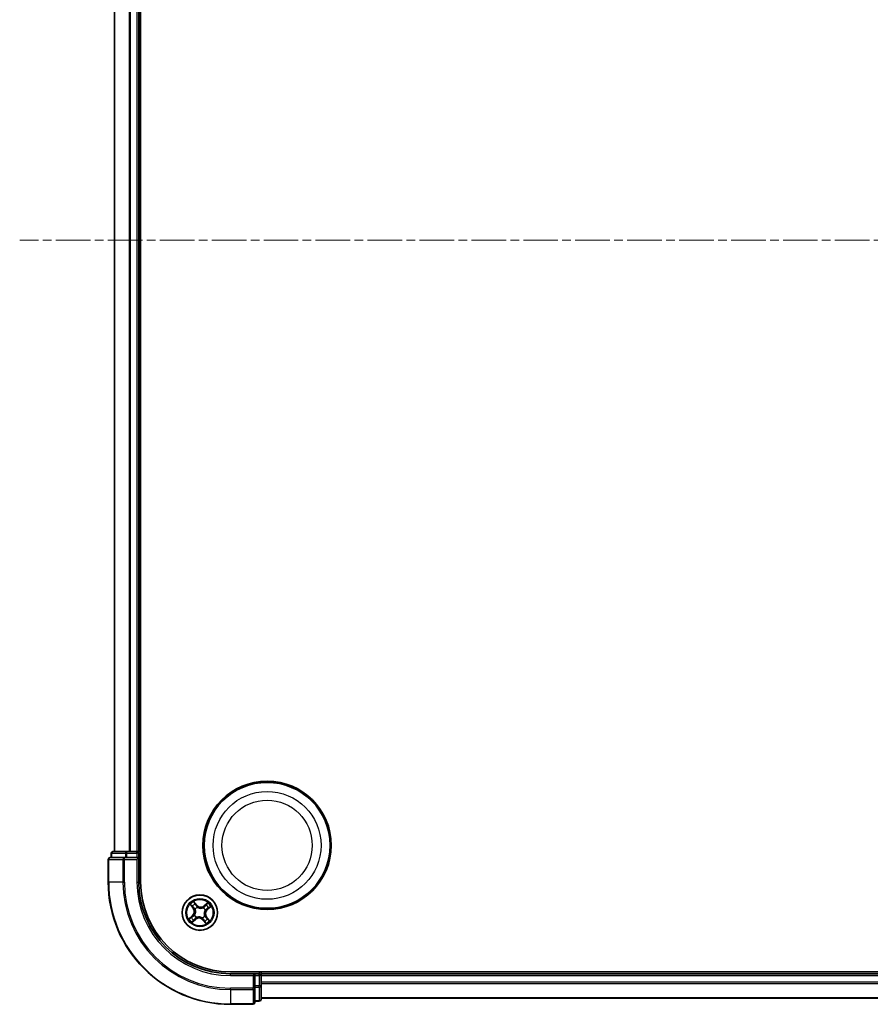
# Model space of a CAD drawing. Units: millimetres. Extents: x 0 to 7284, y 0 to 1405.
# Drawn here: x 1592 to 1732, y 689 to 850 of the extents above; entities that cross this region are included whole.
import ezdxf

# ---------------------------------------------------------------- set-up
doc = ezdxf.new("R2010")
doc.units = ezdxf.units.MM
doc.linetypes.add('CHAIN', pattern=[0.3543, 0.2362, -0.0295, 0.0591, -0.0295])
for name, color, linetype, lineweight in [('Centerline (ISO)', 131, 'Continuous', 18), ('Visible (ISO)', 7, 'Continuous', 35), ('Visible Narrow (ISO)', 7, 'Continuous', 25)]:
    doc.layers.add(name, color=color, linetype=linetype, lineweight=lineweight)

msp = doc.modelspace()

# ---------------------------------------------------------------- linework, layer by layer
at = {"layer": 'Centerline (ISO)', "linetype": 'CHAIN', "ltscale": 23.990969}
msp.add_line((2054.46475, 813.70457), (1592.3653, 813.70457), dxfattribs=at)
at = {"layer": 'Visible (ISO)'}
for p, q in [((1612.16168, 708.70457), (1612.16168, 918.70457)), ((1607.86168, 913.70457), (1607.86168, 713.70457)), ((1611.86168, 713.70457), (1611.86168, 913.70457)), ((1609.90305, 713.70457), (1607.66168, 713.70457)), ((1610.27859, 713.70457), (1609.90305, 713.70457)), ((1610.50219, 713.70457), (1610.27859, 713.70457)), ((1611.56168, 713.70457), (1610.50219, 713.70457)), ((1611.86168, 713.70457), (1611.56168, 713.70457)), ((1612.16168, 713.70457), (1611.86168, 713.70457)), ((1606.86168, 712.40457), (1606.86168, 708.70457)), ((1609.50219, 712.70457), (1607.16168, 712.70457)), ((1607.36168, 713.40457), (1607.36168, 712.70457)), ((1609.90305, 712.70457), (1609.50219, 712.70457)), ((1609.90305, 712.70457), (1611.56168, 712.70457)), ((1611.56168, 712.40457), (1611.86168, 712.70457)), ((1611.86168, 712.70457), (1611.56168, 712.70457)), ((1611.86168, 712.70457), (1611.86168, 713.40457)), ((1611.86168, 708.70457), (1611.86168, 712.70457)), ((2016.86168, 694.00457), (1626.86168, 694.00457)), ((1630.86168, 693.70457), (1626.86168, 693.70457)), ((1630.86168, 693.70457), (1630.56168, 693.40457)), ((1631.56168, 693.70457), (1630.86168, 693.70457)), ((1630.86168, 693.40457), (1630.86168, 693.70457)), ((1630.86168, 693.40457), (1630.86168, 691.74593)), ((1631.86168, 693.70457), (1631.86168, 694.00457)), ((1631.86168, 693.40457), (1631.86168, 693.70457)), ((2011.86168, 693.70457), (1631.86168, 693.70457)), ((1631.86168, 692.34508), (1631.86168, 693.40457)), ((1630.86168, 691.34508), (1630.86168, 691.74593)), ((1630.86168, 689.00457), (1630.86168, 691.34508)), ((1631.86168, 692.12147), (1631.86168, 692.34508)), ((1631.86168, 691.74593), (1631.86168, 692.12147)), ((1631.86168, 689.50457), (1631.86168, 691.74593)), ((1631.86168, 689.70457), (2011.86168, 689.70457)), ((1626.86168, 688.70457), (1630.56168, 688.70457)), ((1630.86168, 689.20457), (1631.56168, 689.20457))]:
    msp.add_line(p, q, dxfattribs=at)
for centre, radius in [((1632.86168, 714.70457), 10.5), ((1632.86168, 714.70457), 10.3), ((1621.86168, 703.70457), 2.9)]:
    msp.add_circle(centre, radius, dxfattribs=at)
for centre, radius, start, end in [((1607.66168, 713.40457), 0.3, 90, 180), ((1611.56168, 713.40457), 0.3, 0, 90), ((1607.16168, 712.40457), 0.3, 90, 180), ((1626.86168, 708.70457), 20, 180, 270), ((1626.86168, 708.70457), 15, 180, 270), ((1626.86168, 708.70457), 14.7, 180, 270), ((1631.56168, 693.40457), 0.3, 0, 90), ((1631.56168, 689.50457), 0.3, 270, 0), ((1630.56168, 689.00457), 0.3, 270, 0)]:
    msp.add_arc(centre, radius, start, end, dxfattribs=at)
at = {"layer": 'Visible Narrow (ISO)'}
for p, q in [((1607.93122, 713.70457), (1607.93122, 913.70457)), ((1610.27173, 913.70457), (1610.27173, 713.70457)), ((1610.50219, 713.70457), (1610.50219, 913.70457)), ((1611.56168, 913.70457), (1611.56168, 713.70457)), ((1609.90305, 713.40457), (1609.90305, 713.70457)), ((1611.56168, 713.40457), (1611.56168, 713.70457)), ((1606.93122, 712.40457), (1606.86168, 712.40457)), ((1606.93122, 708.70457), (1606.93122, 712.40457)), ((1606.93122, 712.40457), (1609.27173, 712.40457)), ((1607.43122, 713.40457), (1607.36168, 713.40457)), ((1607.43122, 713.40457), (1609.67258, 713.40457)), ((1607.43122, 712.70457), (1607.43122, 713.40457)), ((1609.27173, 712.40457), (1609.27173, 708.70457)), ((1609.50219, 712.40457), (1609.27173, 712.40457)), ((1609.50219, 712.40457), (1609.50219, 712.70457)), ((1609.50219, 708.70457), (1609.50219, 712.40457)), ((1609.50219, 712.40457), (1611.56168, 712.40457)), ((1609.90305, 713.40457), (1609.67258, 713.40457)), ((1609.67258, 713.40457), (1609.67258, 712.70457)), ((1609.90305, 713.40457), (1611.56168, 713.40457)), ((1609.90305, 712.70457), (1609.90305, 713.40457)), ((1611.86168, 713.40457), (1611.56168, 713.40457)), ((1611.56168, 713.40457), (1611.56168, 712.70457)), ((1611.56168, 712.40457), (1611.56168, 708.70457)), ((1611.86168, 713.40457), (1612.16168, 713.40457)), ((1606.93122, 708.70457), (1606.86168, 708.70457)), ((1609.27173, 708.70457), (1606.93122, 708.70457)), ((1609.27173, 708.70457), (1609.50219, 708.70457)), ((1611.56168, 708.70457), (1611.86168, 708.70457)), ((1621.37769, 704.91888), (1620.86892, 705.50964)), ((1620.26841, 705.01046), (1620.75626, 704.4023)), ((1620.79511, 704.43347), (1620.48842, 704.81579)), ((1620.79511, 704.43347), (1620.75626, 704.4023)), ((1620.79511, 704.43347), (1620.85177, 704.47892)), ((1621.02011, 705.25776), (1621.33995, 704.88637)), ((1621.09054, 704.25508), (1621.07319, 704.26746)), ((1621.33995, 704.88637), (1621.28491, 704.83897)), ((1621.33995, 704.88637), (1621.37769, 704.91888)), ((1621.45235, 704.58264), (1621.46135, 704.56332)), ((1622.41219, 704.47571), (1622.42458, 704.49306)), ((1623.16757, 705.29784), (1622.55942, 704.80999)), ((1622.59058, 704.77114), (1622.55942, 704.80999)), ((1622.59058, 704.77114), (1622.97291, 705.07783)), ((1622.59058, 704.77114), (1622.63604, 704.71447)), ((1622.73976, 704.1139), (1622.72044, 704.10489)), ((1623.04349, 704.2263), (1622.99609, 704.28134)), ((1623.41488, 704.54614), (1623.04349, 704.2263)), ((1623.04349, 704.2263), (1623.07599, 704.18856)), ((1623.07599, 704.18856), (1623.66675, 704.69733)), ((1620.64737, 703.22058), (1620.05661, 702.7118)), ((1620.30849, 702.86299), (1620.67987, 703.18283)), ((1620.55579, 702.1113), (1621.16395, 702.59914)), ((1620.67987, 703.18283), (1620.64737, 703.22058)), ((1620.67987, 703.18283), (1620.72728, 703.12779)), ((1621.13278, 702.63799), (1620.75046, 702.33131)), ((1620.98361, 703.29523), (1621.00293, 703.30424)), ((1621.13278, 702.63799), (1621.08733, 702.69466)), ((1621.13278, 702.63799), (1621.16395, 702.59914)), ((1621.31117, 702.93342), (1621.29879, 702.91607)), ((1622.27102, 702.82649), (1622.26201, 702.84581)), ((1622.38342, 702.52276), (1622.34567, 702.49025)), ((1622.34567, 702.49025), (1622.85444, 701.89949)), ((1622.38342, 702.52276), (1622.43846, 702.57016)), ((1622.70326, 702.15137), (1622.38342, 702.52276)), ((1622.63283, 703.15406), (1622.65018, 703.14167)), ((1622.92825, 702.97566), (1622.87159, 702.93021)), ((1622.92825, 702.97566), (1622.96711, 703.00683)), ((1622.92825, 702.97566), (1623.23494, 702.59334)), ((1623.45495, 702.39868), (1622.96711, 703.00683)), ((1626.86168, 693.40457), (1626.86168, 693.70457)), ((1626.86168, 693.40457), (1630.56168, 693.40457)), ((1630.56168, 693.40457), (1630.56168, 691.34508)), ((1630.86168, 693.40457), (1631.56168, 693.40457)), ((1631.56168, 694.00457), (1631.56168, 693.70457)), ((1631.56168, 693.40457), (1631.56168, 693.70457)), ((1631.56168, 693.40457), (1631.56168, 691.74593)), ((1631.86168, 693.40457), (1631.56168, 693.40457)), ((1631.86168, 693.40457), (2011.86168, 693.40457)), ((1630.56168, 691.34508), (1626.86168, 691.34508)), ((1626.86168, 691.11461), (1626.86168, 691.34508)), ((1626.86168, 691.11461), (1630.56168, 691.11461)), ((1626.86168, 691.11461), (1626.86168, 688.7741)), ((1630.86168, 691.34508), (1630.56168, 691.34508)), ((1630.56168, 691.11461), (1630.56168, 691.34508)), ((1630.56168, 691.11461), (1630.56168, 688.7741)), ((1631.56168, 691.74593), (1630.86168, 691.74593)), ((1630.86168, 691.51547), (1631.56168, 691.51547)), ((1631.86168, 691.74593), (1631.56168, 691.74593)), ((1631.56168, 691.51547), (1631.56168, 691.74593)), ((1631.56168, 691.51547), (1631.56168, 689.2741)), ((2011.86168, 692.34508), (1631.86168, 692.34508)), ((1631.86168, 692.11461), (2011.86168, 692.11461)), ((2011.86168, 689.7741), (1631.86168, 689.7741)), ((1630.56168, 688.7741), (1626.86168, 688.7741)), ((1626.86168, 688.7741), (1626.86168, 688.70457)), ((1630.56168, 688.70457), (1630.56168, 688.7741)), ((1631.56168, 689.2741), (1630.86168, 689.2741)), ((1631.56168, 689.20457), (1631.56168, 689.2741))]:
    msp.add_line(p, q, dxfattribs=at)
for centre, radius in [((1632.86168, 714.70457), 8.82069), ((1632.86168, 714.70457), 7.38395), ((1621.86168, 703.70457), 2.86769), ((1621.86168, 703.70457), 2.30915), ((1621.86168, 703.70457), 2.14146)]:
    msp.add_circle(centre, radius, dxfattribs=at)
for centre, radius, start, end in [((1626.86168, 708.70457), 19.93047, 180, 270), ((1626.86168, 708.70457), 17.58995, 180, 270), ((1626.86168, 708.70457), 17.35949, 180, 270), ((1626.86168, 708.70457), 15.3, 180, 270), ((1621.86168, 703.70457), 2.06006, 118.8101294, 140.660966), ((1621.86168, 703.70457), 1.61218, 119.4280268, 140.0430685), ((1620.08996, 703.86782), 0.85418, 310.7355477, 38.7355477), ((1620.08996, 703.86782), 0.90399, 310.7355477, 38.7355477), ((1621.86168, 703.70457), 0.9688, 114.9935917, 144.4775036), ((1621.86168, 703.70457), 0.94748, 114.9935917, 144.4775036), ((1622.02493, 705.47629), 0.90399, 220.7355477, 308.7355477), ((1622.02493, 705.47629), 0.85418, 220.7355477, 308.7355477), ((1621.86168, 703.70457), 0.94748, 24.9935917, 54.4775036), ((1621.86168, 703.70457), 0.9688, 24.9935917, 54.4775036), ((1623.63341, 703.54132), 0.90399, 130.7355477, 218.7355477), ((1623.63341, 703.54132), 0.85418, 130.7355477, 218.7355477), ((1621.86168, 703.70457), 1.61218, 29.4280268, 50.0430685), ((1621.86168, 703.70457), 2.06006, 28.8101294, 50.660966), ((1621.86168, 703.70457), 2.06006, 208.8101294, 230.660966), ((1621.86168, 703.70457), 1.61218, 209.4280268, 230.0430685), ((1621.86168, 703.70457), 0.9688, 204.9935917, 234.4775036), ((1621.86168, 703.70457), 0.94748, 204.9935917, 234.4775036), ((1621.69843, 701.93284), 0.90399, 40.7355477, 128.7355477), ((1621.69843, 701.93284), 0.85418, 40.7355477, 128.7355477), ((1621.86168, 703.70457), 0.94748, 294.9935917, 324.4775036), ((1621.86168, 703.70457), 0.9688, 294.9935917, 324.4775036), ((1621.86168, 703.70457), 1.61218, 299.4280268, 320.0430685), ((1621.86168, 703.70457), 2.06006, 298.8101294, 320.660966)]:
    msp.add_arc(centre, radius, start, end, dxfattribs=at)
for centre, major_axis, ratio, start_param, end_param in [((1607.66168, 713.40457), (0, 0.3), 0.76822128, 0, 1.570796327), ((1609.90305, 713.40457), (0, 0.3), 0.76822128, 0, 1.570796327), ((1607.16168, 712.40457), (0, 0.3), 0.76822128, 0, 1.570796327), ((1609.50219, 712.40457), (0, 0.3), 0.76822128, 0, 1.570796327), ((1620.52728, 704.84696), (-0.03714, -0.03347), 0.548506655, 4.783578405, 6.178760573), ((1620.66024, 704.71116), (-0.03288, -0.03767), 0.895740182, 4.730442692, 6.085865813), ((1620.89063, 704.51009), (-0.03288, -0.03767), 0.895720538, 4.734837657, 6.085883608), ((1620.98236, 705.22526), (0.0397, 0.0304), 0.548506655, 0.104424734, 1.499606902), ((1621.10964, 704.24144), (-0.0436, -0.02447), 0.876846415, 5.103283132, 6.100893958), ((1621.10964, 704.24144), (-0.04623, -0.01904), 0.410701226, 4.964497834, 6.187449516), ((1621.09158, 705.06972), (0.04304, 0.02544), 0.895740182, 0.197319494, 1.552742616), ((1621.24716, 704.80646), (0.04304, 0.02544), 0.895720538, 0.197301699, 1.54834765), ((1621.47127, 704.54205), (0.03203, 0.0384), 0.876846413, 0.18229136, 1.179902186), ((1621.47127, 704.54205), (0.02717, 0.04198), 0.410701227, 0.095735791, 1.318687473), ((1622.39855, 704.45661), (-0.02447, 0.0436), 0.876846415, 5.103283132, 6.100893958), ((1622.39855, 704.45661), (-0.01904, 0.04623), 0.410701226, 4.964497834, 6.187449516), ((1622.66721, 704.67562), (-0.03767, 0.03288), 0.895720538, 4.734837657, 6.085883608), ((1622.69916, 704.09498), (0.04198, -0.02717), 0.410701227, 0.095735791, 1.318687473), ((1622.69916, 704.09498), (0.0384, -0.03203), 0.876846413, 0.18229136, 1.179902186), ((1622.86828, 704.90601), (-0.03767, 0.03288), 0.895740182, 4.730442692, 6.085865813), ((1623.00407, 705.03897), (-0.03347, 0.03714), 0.548506655, 4.783578405, 6.178760573), ((1622.96358, 704.31909), (0.02544, -0.04304), 0.895720538, 0.197301699, 1.54834765), ((1623.22683, 704.47467), (0.02544, -0.04304), 0.895740182, 0.197319494, 1.552742616), ((1623.38237, 704.58389), (0.0304, -0.0397), 0.548506655, 0.104424734, 1.499606902), ((1620.34099, 702.82525), (-0.0304, 0.0397), 0.548506655, 0.104424734, 1.499606902), ((1620.49653, 702.93446), (-0.02544, 0.04304), 0.895740182, 0.197319494, 1.552742616), ((1620.71929, 702.37016), (0.03347, -0.03714), 0.548506655, 4.783578405, 6.178760573), ((1620.75978, 703.09005), (-0.02544, 0.04304), 0.895720538, 0.197301699, 1.54834765), ((1620.85509, 702.50312), (0.03767, -0.03288), 0.895740182, 4.730442692, 6.085865813), ((1621.0242, 703.31416), (-0.0384, 0.03203), 0.876846413, 0.18229136, 1.179902186), ((1621.0242, 703.31416), (-0.04198, 0.02717), 0.410701227, 0.095735791, 1.318687473), ((1621.05616, 702.73351), (0.03767, -0.03288), 0.895720538, 4.734837657, 6.085883608), ((1621.32481, 702.95253), (0.02447, -0.0436), 0.876846415, 5.103283132, 6.100893958), ((1621.32481, 702.95253), (0.01904, -0.04623), 0.410701226, 4.964497834, 6.187449516), ((1622.25209, 702.86709), (-0.02717, -0.04198), 0.410701227, 0.095735791, 1.318687473), ((1622.25209, 702.86709), (-0.03203, -0.0384), 0.876846413, 0.18229136, 1.179902186), ((1622.4762, 702.60267), (-0.04304, -0.02544), 0.895720538, 0.197301699, 1.54834765), ((1622.63179, 702.33941), (-0.04304, -0.02544), 0.895740182, 0.197319494, 1.552742616), ((1622.61372, 703.1677), (0.04623, 0.01904), 0.410701226, 4.964497834, 6.187449516), ((1622.61372, 703.1677), (0.0436, 0.02447), 0.876846415, 5.103283132, 6.100893958), ((1622.83274, 702.89904), (0.03288, 0.03767), 0.895720538, 4.734837657, 6.085883608), ((1623.06313, 702.69797), (0.03288, 0.03767), 0.895740182, 4.730442692, 6.085865813), ((1623.19609, 702.56217), (0.03714, 0.03347), 0.548506655, 4.783578405, 6.178760573), ((1622.741, 702.18388), (-0.0397, -0.0304), 0.548506655, 0.104424734, 1.499606902), ((1630.56168, 691.34508), (0.3, 0), 0.76822128, 4.71238898, 6.283185307), ((1631.56168, 691.74593), (0.3, 0), 0.76822128, 4.71238898, 6.283185307), ((1631.56168, 689.50457), (0.3, 0), 0.76822128, 4.71238898, 6.283185307), ((1630.56168, 689.00457), (0.3, 0), 0.76822128, 4.71238898, 6.283185307)]:
    msp.add_ellipse(centre, major_axis=major_axis, ratio=ratio, start_param=start_param, end_param=end_param, dxfattribs=at)
for points, knots in [([(1621.02011, 705.25776), (1621.00535, 705.27592), (1620.99126, 705.29593), (1620.95593, 705.35035), (1620.93556, 705.38597), (1620.8997, 705.4514), (1620.88423, 705.48066), (1620.86892, 705.50964)], [-0.03205597372, -0.03205597372, -0.03205597372, -0.03205597372, -0.02365018994, -0.02365018994, -0.0102009359, -0.0102009359, 0.00033832945, 0.00033832945, 0.00033832945, 0.00033832945]), ([(1620.86892, 705.50964), (1620.87719, 705.47862), (1620.88552, 705.44728), (1620.90608, 705.37782), (1620.91855, 705.34042), (1620.94418, 705.2855), (1620.95533, 705.26589), (1620.96855, 705.24914)], [-0.00033832945, -0.00033832945, -0.00033832945, -0.00033832945, 0.0102009359, 0.0102009359, 0.02365018994, 0.02365018994, 0.03205597372, 0.03205597372, 0.03205597372, 0.03205597372]), ([(1620.50632, 704.8649), (1620.4964, 704.87624), (1620.48489, 704.88681), (1620.45217, 704.91286), (1620.42952, 704.92735), (1620.38447, 704.95321), (1620.36231, 704.96475), (1620.31618, 704.98773), (1620.2922, 704.99913), (1620.26841, 705.01046)], [0, 0, 0, 0, 0.00593403848, 0.00593403848, 0.01542850005, 0.01542850005, 0.02374498793, 0.02374498793, 0.03239430317, 0.03239430317, 0.03239430317, 0.03239430317]), ([(1620.26841, 705.01046), (1620.28949, 704.99376), (1620.31075, 704.97692), (1620.3519, 704.94364), (1620.37181, 704.92721), (1620.41295, 704.89178), (1620.43407, 704.8727), (1620.46605, 704.84079), (1620.47772, 704.82837), (1620.48842, 704.81579)], [-0.03239430317, -0.03239430317, -0.03239430317, -0.03239430317, -0.02374498793, -0.02374498793, -0.01542850005, -0.01542850005, -0.00593403848, -0.00593403848, 0, 0, 0, 0]), ([(1620.48842, 704.81579), (1620.51546, 704.78579), (1620.54066, 704.75883), (1620.58553, 704.71299), (1620.6052, 704.69411), (1620.62138, 704.67999)], [0, 0, 0, 0, 0.01449142296, 0.01449142296, 0.02898284593, 0.02898284593, 0.02898284593, 0.02898284593]), ([(1620.62591, 704.73992), (1620.61123, 704.7528), (1620.59349, 704.77013), (1620.55314, 704.81233), (1620.53054, 704.8372), (1620.50632, 704.8649)], [-0.02898284593, -0.02898284593, -0.02898284593, -0.02898284593, -0.01449142296, -0.01449142296, 0, 0, 0, 0]), ([(1620.62138, 704.67999), (1620.65978, 704.64648), (1620.69818, 704.61297), (1620.77498, 704.54595), (1620.81337, 704.51244), (1620.85177, 704.47892)], [0, 0, 0, 0, 0.03438992711, 0.03438992711, 0.06877985423, 0.06877985423, 0.06877985423, 0.06877985423]), ([(1620.85616, 704.53869), (1620.81779, 704.57224), (1620.77941, 704.60578), (1620.70266, 704.67286), (1620.66428, 704.70639), (1620.62591, 704.73992)], [-0.06877985423, -0.06877985423, -0.06877985423, -0.06877985423, -0.03438992711, -0.03438992711, 0, 0, 0, 0]), ([(1620.85177, 704.47892), (1620.90445, 704.43377), (1620.95251, 704.38311), (1621.01964, 704.29436), (1621.04211, 704.26065), (1621.06287, 704.2243)], [0, 0, 0, 0, 0.04912062725, 0.04912062725, 0.07646536039, 0.07646536039, 0.07646536039, 0.07646536039]), ([(1621.07319, 704.26746), (1621.05227, 704.3064), (1621.02941, 704.3424), (1620.96067, 704.43698), (1620.91096, 704.49077), (1620.85616, 704.53869)], [-0.07646536035, -0.07646536035, -0.07646536035, -0.07646536035, -0.04912062725, -0.04912062725, 0, 0, 0, 0]), ([(1620.96855, 705.24914), (1620.99121, 705.22045), (1621.01142, 705.19385), (1621.04562, 705.14639), (1621.05953, 705.12562), (1621.06957, 705.10873)], [-0.02898284593, -0.02898284593, -0.02898284593, -0.02898284593, -0.01458506341, -0.01458506341, 0, 0, 0, 0]), ([(1621.06287, 704.2243), (1621.06893, 704.20968), (1621.07466, 704.19484), (1621.10744, 704.10344), (1621.12623, 704.02159), (1621.13807, 703.88191), (1621.13803, 703.82663), (1621.13297, 703.77171), (1621.12791, 703.71679), (1621.11785, 703.66244), (1621.08068, 703.52728), (1621.04726, 703.45023), (1620.99833, 703.36636), (1620.98998, 703.35282), (1620.98135, 703.33955)], [0.0738185488, 0.0738185488, 0.0738185488, 0.0738185488, 0.0792796113, 0.0792796113, 0.1070104848, 0.1070104848, 0.1243422808, 0.1243422808, 0.1243422808, 0.1416740768, 0.1416740768, 0.1694049504, 0.1694049504, 0.1748660128, 0.1748660128, 0.1748660128, 0.1748660128]), ([(1621.00293, 703.30424), (1621.01184, 703.31837), (1621.02047, 703.3328), (1621.07095, 703.42226), (1621.10514, 703.50488), (1621.1433, 703.65086), (1621.15371, 703.70979), (1621.15919, 703.76929), (1621.16467, 703.8288), (1621.16521, 703.88864), (1621.15436, 704.03913), (1621.13585, 704.12661), (1621.10256, 704.22379), (1621.09672, 704.23955), (1621.09054, 704.25508)], [-0.1748660129, -0.1748660129, -0.1748660129, -0.1748660129, -0.1694049504, -0.1694049504, -0.1416740768, -0.1416740768, -0.1243422808, -0.1243422808, -0.1243422808, -0.1070104848, -0.1070104848, -0.0792796113, -0.0792796113, -0.0738185488, -0.0738185488, -0.0738185488, -0.0738185488]), ([(1621.12932, 705.10222), (1621.11832, 705.12083), (1621.10324, 705.1438), (1621.06628, 705.19638), (1621.0445, 705.2259), (1621.02011, 705.25776)], [0, 0, 0, 0, 0.01458506341, 0.01458506341, 0.02898284593, 0.02898284593, 0.02898284593, 0.02898284593]), ([(1621.06957, 705.10873), (1621.09553, 705.06487), (1621.12149, 705.02101), (1621.17341, 704.93329), (1621.19938, 704.88944), (1621.22535, 704.84558)], [-0.06877985423, -0.06877985423, -0.06877985423, -0.06877985423, -0.03438992711, -0.03438992711, 0, 0, 0, 0]), ([(1621.28491, 704.83897), (1621.25897, 704.88285), (1621.23304, 704.92672), (1621.18118, 705.01447), (1621.15525, 705.05835), (1621.12932, 705.10222)], [0, 0, 0, 0, 0.03438992711, 0.03438992711, 0.06877985423, 0.06877985423, 0.06877985423, 0.06877985423]), ([(1621.22535, 704.84558), (1621.26244, 704.78294), (1621.30625, 704.72424), (1621.38667, 704.63938), (1621.41788, 704.61033), (1621.45235, 704.58264)], [-0.09824125451, -0.09824125451, -0.09824125451, -0.09824125451, -0.04912062725, -0.04912062725, -0.02177589412, -0.02177589412, -0.02177589412, -0.02177589412]), ([(1621.49667, 704.5849), (1621.46473, 704.61195), (1621.43568, 704.64021), (1621.3607, 704.72242), (1621.31968, 704.77893), (1621.28491, 704.83897)], [0.02177589412, 0.02177589412, 0.02177589412, 0.02177589412, 0.04912062725, 0.04912062725, 0.09824125451, 0.09824125451, 0.09824125451, 0.09824125451]), ([(1621.46135, 704.56332), (1621.47548, 704.5544), (1621.48991, 704.54578), (1621.57937, 704.4953), (1621.662, 704.46111), (1621.80798, 704.42295), (1621.8669, 704.41254), (1621.92641, 704.40706), (1621.98592, 704.40157), (1622.04576, 704.40104), (1622.19625, 704.41189), (1622.28373, 704.4304), (1622.38091, 704.46368), (1622.39667, 704.46952), (1622.41219, 704.47571)], [-0.1748660129, -0.1748660129, -0.1748660129, -0.1748660129, -0.1694049504, -0.1694049504, -0.1416740768, -0.1416740768, -0.1243422808, -0.1243422808, -0.1243422808, -0.1070104848, -0.1070104848, -0.0792796113, -0.0792796113, -0.0738185488, -0.0738185488, -0.0738185488, -0.0738185488]), ([(1622.38142, 704.50338), (1622.36679, 704.49732), (1622.35195, 704.49159), (1622.26055, 704.4588), (1622.1787, 704.44002), (1622.03902, 704.42817), (1621.98374, 704.42822), (1621.92883, 704.43328), (1621.87391, 704.43834), (1621.81955, 704.4484), (1621.68439, 704.48556), (1621.60735, 704.51899), (1621.52348, 704.56792), (1621.50994, 704.57627), (1621.49667, 704.5849)], [0.0738185488, 0.0738185488, 0.0738185488, 0.0738185488, 0.0792796113, 0.0792796113, 0.1070104848, 0.1070104848, 0.1243422808, 0.1243422808, 0.1243422808, 0.1416740768, 0.1416740768, 0.1694049504, 0.1694049504, 0.1748660128, 0.1748660128, 0.1748660128, 0.1748660128]), ([(1622.63604, 704.71447), (1622.59088, 704.6618), (1622.54023, 704.61373), (1622.45148, 704.54661), (1622.41776, 704.52414), (1622.38142, 704.50338)], [0, 0, 0, 0, 0.04912062725, 0.04912062725, 0.07646536039, 0.07646536039, 0.07646536039, 0.07646536039]), ([(1622.42458, 704.49306), (1622.46352, 704.51398), (1622.49951, 704.53684), (1622.59409, 704.60558), (1622.64788, 704.65528), (1622.6958, 704.71009)], [-0.07646536035, -0.07646536035, -0.07646536035, -0.07646536035, -0.04912062725, -0.04912062725, 0, 0, 0, 0]), ([(1622.72044, 704.10489), (1622.71152, 704.09076), (1622.7029, 704.07634), (1622.65242, 703.98687), (1622.61823, 703.90425), (1622.58007, 703.75827), (1622.56966, 703.69935), (1622.56417, 703.63984), (1622.55869, 703.58033), (1622.55816, 703.52049), (1622.569, 703.37), (1622.58752, 703.28252), (1622.6208, 703.18534), (1622.62664, 703.16958), (1622.63283, 703.15406)], [-0.1748660129, -0.1748660129, -0.1748660129, -0.1748660129, -0.1694049504, -0.1694049504, -0.1416740768, -0.1416740768, -0.1243422808, -0.1243422808, -0.1243422808, -0.1070104848, -0.1070104848, -0.0792796113, -0.0792796113, -0.0738185488, -0.0738185488, -0.0738185488, -0.0738185488]), ([(1622.66049, 703.18483), (1622.65444, 703.19946), (1622.6487, 703.2143), (1622.61592, 703.30569), (1622.59713, 703.38755), (1622.58529, 703.52723), (1622.58534, 703.5825), (1622.5904, 703.63742), (1622.59546, 703.69234), (1622.60551, 703.7467), (1622.64268, 703.88186), (1622.67611, 703.9589), (1622.72504, 704.04277), (1622.73339, 704.05631), (1622.74201, 704.06958)], [0.0738185488, 0.0738185488, 0.0738185488, 0.0738185488, 0.0792796113, 0.0792796113, 0.1070104848, 0.1070104848, 0.1243422808, 0.1243422808, 0.1243422808, 0.1416740768, 0.1416740768, 0.1694049504, 0.1694049504, 0.1748660128, 0.1748660128, 0.1748660128, 0.1748660128]), ([(1622.83711, 704.94486), (1622.8036, 704.90647), (1622.77009, 704.86807), (1622.70307, 704.79127), (1622.66955, 704.75287), (1622.63604, 704.71447)], [0, 0, 0, 0, 0.03438992711, 0.03438992711, 0.06877985423, 0.06877985423, 0.06877985423, 0.06877985423]), ([(1622.6958, 704.71009), (1622.72935, 704.74846), (1622.76289, 704.78684), (1622.82997, 704.86359), (1622.86351, 704.90196), (1622.89704, 704.94034)], [-0.06877985423, -0.06877985423, -0.06877985423, -0.06877985423, -0.03438992711, -0.03438992711, 0, 0, 0, 0]), ([(1623.0027, 704.3409), (1622.94006, 704.3038), (1622.88136, 704.26), (1622.79649, 704.17958), (1622.76744, 704.14836), (1622.73976, 704.1139)], [-0.09824125451, -0.09824125451, -0.09824125451, -0.09824125451, -0.04912062725, -0.04912062725, -0.02177589412, -0.02177589412, -0.02177589412, -0.02177589412]), ([(1622.74201, 704.06958), (1622.76907, 704.10152), (1622.79732, 704.13057), (1622.87953, 704.20555), (1622.93605, 704.24657), (1622.99609, 704.28134)], [0.02177589412, 0.02177589412, 0.02177589412, 0.02177589412, 0.04912062725, 0.04912062725, 0.09824125451, 0.09824125451, 0.09824125451, 0.09824125451]), ([(1622.97291, 705.07783), (1622.9429, 705.05079), (1622.91595, 705.02559), (1622.8701, 704.98072), (1622.85123, 704.96104), (1622.83711, 704.94486)], [0, 0, 0, 0, 0.01449142296, 0.01449142296, 0.02898284593, 0.02898284593, 0.02898284593, 0.02898284593]), ([(1622.89704, 704.94034), (1622.90992, 704.95502), (1622.92724, 704.97276), (1622.96945, 705.01311), (1622.99432, 705.03571), (1623.02201, 705.05993)], [-0.02898284593, -0.02898284593, -0.02898284593, -0.02898284593, -0.01449142296, -0.01449142296, 0, 0, 0, 0]), ([(1623.16757, 705.29784), (1623.15087, 705.27675), (1623.13404, 705.2555), (1623.10075, 705.21435), (1623.08433, 705.19444), (1623.0489, 705.1533), (1623.02981, 705.13218), (1622.99791, 705.1002), (1622.98549, 705.08853), (1622.97291, 705.07783)], [-0.03239430317, -0.03239430317, -0.03239430317, -0.03239430317, -0.02374498793, -0.02374498793, -0.01542850005, -0.01542850005, -0.00593403848, -0.00593403848, 0, 0, 0, 0]), ([(1622.99609, 704.28134), (1623.03996, 704.30728), (1623.08384, 704.33321), (1623.17159, 704.38507), (1623.21546, 704.411), (1623.25934, 704.43693)], [0, 0, 0, 0, 0.03438992711, 0.03438992711, 0.06877985423, 0.06877985423, 0.06877985423, 0.06877985423]), ([(1623.26584, 704.49668), (1623.22198, 704.47072), (1623.17813, 704.44476), (1623.09041, 704.39284), (1623.04655, 704.36687), (1623.0027, 704.3409)], [-0.06877985423, -0.06877985423, -0.06877985423, -0.06877985423, -0.03438992711, -0.03438992711, 0, 0, 0, 0]), ([(1623.02201, 705.05993), (1623.03336, 705.06985), (1623.04393, 705.08136), (1623.06997, 705.11408), (1623.08446, 705.13673), (1623.11032, 705.18178), (1623.12186, 705.20394), (1623.14484, 705.25007), (1623.15625, 705.27405), (1623.16757, 705.29784)], [0, 0, 0, 0, 0.00593403848, 0.00593403848, 0.01542850005, 0.01542850005, 0.02374498793, 0.02374498793, 0.03239430317, 0.03239430317, 0.03239430317, 0.03239430317]), ([(1623.25934, 704.43693), (1623.27795, 704.44792), (1623.30091, 704.46301), (1623.3535, 704.49997), (1623.38302, 704.52174), (1623.41488, 704.54614)], [0, 0, 0, 0, 0.01458506341, 0.01458506341, 0.02898284593, 0.02898284593, 0.02898284593, 0.02898284593]), ([(1623.40625, 704.59769), (1623.37757, 704.57504), (1623.35096, 704.55483), (1623.3035, 704.52062), (1623.28273, 704.50672), (1623.26584, 704.49668)], [-0.02898284593, -0.02898284593, -0.02898284593, -0.02898284593, -0.01458506341, -0.01458506341, 0, 0, 0, 0]), ([(1623.66675, 704.69733), (1623.63574, 704.68906), (1623.6044, 704.68073), (1623.53494, 704.66017), (1623.49754, 704.6477), (1623.44262, 704.62207), (1623.423, 704.61092), (1623.40625, 704.59769)], [-0.00033832945, -0.00033832945, -0.00033832945, -0.00033832945, 0.0102009359, 0.0102009359, 0.02365018994, 0.02365018994, 0.03205597372, 0.03205597372, 0.03205597372, 0.03205597372]), ([(1623.41488, 704.54614), (1623.43304, 704.5609), (1623.45305, 704.57499), (1623.50746, 704.61032), (1623.54308, 704.63069), (1623.60851, 704.66655), (1623.63778, 704.68202), (1623.66675, 704.69733)], [-0.03205597372, -0.03205597372, -0.03205597372, -0.03205597372, -0.02365018994, -0.02365018994, -0.0102009359, -0.0102009359, 0.00033832945, 0.00033832945, 0.00033832945, 0.00033832945]), ([(1620.30849, 702.86299), (1620.29033, 702.84824), (1620.27031, 702.83414), (1620.2159, 702.79882), (1620.18028, 702.77844), (1620.11485, 702.74258), (1620.08559, 702.72711), (1620.05661, 702.7118)], [-0.03205597372, -0.03205597372, -0.03205597372, -0.03205597372, -0.02365018994, -0.02365018994, -0.0102009359, -0.0102009359, 0.00033832945, 0.00033832945, 0.00033832945, 0.00033832945]), ([(1620.05661, 702.7118), (1620.08762, 702.72007), (1620.11897, 702.72841), (1620.18842, 702.74896), (1620.22582, 702.76143), (1620.28075, 702.78706), (1620.30036, 702.79821), (1620.31711, 702.81144)], [-0.00033832945, -0.00033832945, -0.00033832945, -0.00033832945, 0.0102009359, 0.0102009359, 0.02365018994, 0.02365018994, 0.03205597372, 0.03205597372, 0.03205597372, 0.03205597372]), ([(1620.46403, 702.9722), (1620.44542, 702.96121), (1620.42245, 702.94612), (1620.36987, 702.90916), (1620.34035, 702.88739), (1620.30849, 702.86299)], [0, 0, 0, 0, 0.01458506341, 0.01458506341, 0.02898284593, 0.02898284593, 0.02898284593, 0.02898284593]), ([(1620.31711, 702.81144), (1620.3458, 702.8341), (1620.3724, 702.8543), (1620.41986, 702.88851), (1620.44063, 702.90241), (1620.45752, 702.91246)], [-0.02898284593, -0.02898284593, -0.02898284593, -0.02898284593, -0.01458506341, -0.01458506341, 0, 0, 0, 0]), ([(1620.45752, 702.91246), (1620.50138, 702.93841), (1620.54524, 702.96437), (1620.63295, 703.01629), (1620.67681, 703.04226), (1620.72067, 703.06823)], [-0.06877985423, -0.06877985423, -0.06877985423, -0.06877985423, -0.03438992711, -0.03438992711, 0, 0, 0, 0]), ([(1620.72728, 703.12779), (1620.6834, 703.10186), (1620.63953, 703.07593), (1620.55177, 703.02406), (1620.5079, 702.99813), (1620.46403, 702.9722)], [0, 0, 0, 0, 0.03438992711, 0.03438992711, 0.06877985423, 0.06877985423, 0.06877985423, 0.06877985423]), ([(1620.70135, 702.3492), (1620.69001, 702.33929), (1620.67943, 702.32777), (1620.65339, 702.29505), (1620.6389, 702.2724), (1620.61304, 702.22736), (1620.6015, 702.2052), (1620.57852, 702.15907), (1620.56712, 702.13508), (1620.55579, 702.1113)], [0, 0, 0, 0, 0.00593403848, 0.00593403848, 0.01542850005, 0.01542850005, 0.02374498793, 0.02374498793, 0.03239430317, 0.03239430317, 0.03239430317, 0.03239430317]), ([(1620.55579, 702.1113), (1620.57249, 702.13238), (1620.58933, 702.15363), (1620.62261, 702.19478), (1620.63904, 702.21469), (1620.67447, 702.25584), (1620.69355, 702.27695), (1620.72545, 702.30894), (1620.73787, 702.3206), (1620.75046, 702.33131)], [-0.03239430317, -0.03239430317, -0.03239430317, -0.03239430317, -0.02374498793, -0.02374498793, -0.01542850005, -0.01542850005, -0.00593403848, -0.00593403848, 0, 0, 0, 0]), ([(1620.82632, 702.46879), (1620.81345, 702.45411), (1620.79612, 702.43637), (1620.75392, 702.39602), (1620.72905, 702.37342), (1620.70135, 702.3492)], [-0.02898284593, -0.02898284593, -0.02898284593, -0.02898284593, -0.01449142296, -0.01449142296, 0, 0, 0, 0]), ([(1620.72067, 703.06823), (1620.78331, 703.10533), (1620.84201, 703.14913), (1620.92687, 703.22956), (1620.95592, 703.26077), (1620.98361, 703.29523)], [-0.09824125451, -0.09824125451, -0.09824125451, -0.09824125451, -0.04912062725, -0.04912062725, -0.02177589412, -0.02177589412, -0.02177589412, -0.02177589412]), ([(1620.98135, 703.33955), (1620.9543, 703.30761), (1620.92604, 703.27857), (1620.84383, 703.20358), (1620.78732, 703.16256), (1620.72728, 703.12779)], [0.02177589412, 0.02177589412, 0.02177589412, 0.02177589412, 0.04912062725, 0.04912062725, 0.09824125451, 0.09824125451, 0.09824125451, 0.09824125451]), ([(1620.75046, 702.33131), (1620.78046, 702.35835), (1620.80742, 702.38354), (1620.85326, 702.42842), (1620.87214, 702.44809), (1620.88626, 702.46427)], [0, 0, 0, 0, 0.01449142296, 0.01449142296, 0.02898284593, 0.02898284593, 0.02898284593, 0.02898284593]), ([(1621.02756, 702.69904), (1620.99401, 702.66067), (1620.96047, 702.6223), (1620.89339, 702.54555), (1620.85986, 702.50717), (1620.82632, 702.46879)], [-0.06877985423, -0.06877985423, -0.06877985423, -0.06877985423, -0.03438992711, -0.03438992711, 0, 0, 0, 0]), ([(1620.88626, 702.46427), (1620.91977, 702.50267), (1620.95328, 702.54106), (1621.0203, 702.61786), (1621.05381, 702.65626), (1621.08733, 702.69466)], [0, 0, 0, 0, 0.03438992711, 0.03438992711, 0.06877985423, 0.06877985423, 0.06877985423, 0.06877985423]), ([(1621.29879, 702.91607), (1621.25985, 702.89515), (1621.22385, 702.87229), (1621.12927, 702.80356), (1621.07548, 702.75385), (1621.02756, 702.69904)], [-0.07646536035, -0.07646536035, -0.07646536035, -0.07646536035, -0.04912062725, -0.04912062725, 0, 0, 0, 0]), ([(1621.08733, 702.69466), (1621.13248, 702.74733), (1621.18314, 702.7954), (1621.27188, 702.86252), (1621.3056, 702.88499), (1621.34195, 702.90576)], [0, 0, 0, 0, 0.04912062725, 0.04912062725, 0.07646536039, 0.07646536039, 0.07646536039, 0.07646536039]), ([(1622.26201, 702.84581), (1622.24788, 702.85473), (1622.23345, 702.86335), (1622.14399, 702.91383), (1622.06136, 702.94802), (1621.91539, 702.98618), (1621.85646, 702.99659), (1621.79695, 703.00208), (1621.73744, 703.00756), (1621.67761, 703.00809), (1621.52712, 702.99725), (1621.43964, 702.97873), (1621.34245, 702.94545), (1621.32669, 702.93961), (1621.31117, 702.93342)], [-0.1748660129, -0.1748660129, -0.1748660129, -0.1748660129, -0.1694049504, -0.1694049504, -0.1416740768, -0.1416740768, -0.1243422808, -0.1243422808, -0.1243422808, -0.1070104848, -0.1070104848, -0.0792796113, -0.0792796113, -0.0738185488, -0.0738185488, -0.0738185488, -0.0738185488]), ([(1621.34195, 702.90576), (1621.35657, 702.91181), (1621.37141, 702.91755), (1621.46281, 702.95033), (1621.54466, 702.96911), (1621.68434, 702.98096), (1621.73962, 702.98091), (1621.79454, 702.97585), (1621.84945, 702.97079), (1621.90381, 702.96074), (1622.03897, 702.92357), (1622.11602, 702.89014), (1622.19989, 702.84121), (1622.21343, 702.83286), (1622.2267, 702.82423)], [0.0738185488, 0.0738185488, 0.0738185488, 0.0738185488, 0.0792796113, 0.0792796113, 0.1070104848, 0.1070104848, 0.1243422808, 0.1243422808, 0.1243422808, 0.1416740768, 0.1416740768, 0.1694049504, 0.1694049504, 0.1748660128, 0.1748660128, 0.1748660128, 0.1748660128]), ([(1622.2267, 702.82423), (1622.25864, 702.79718), (1622.28768, 702.76893), (1622.36267, 702.68672), (1622.40369, 702.6302), (1622.43846, 702.57016)], [0.02177589412, 0.02177589412, 0.02177589412, 0.02177589412, 0.04912062725, 0.04912062725, 0.09824125451, 0.09824125451, 0.09824125451, 0.09824125451]), ([(1622.49802, 702.56355), (1622.46092, 702.62619), (1622.41712, 702.68489), (1622.33669, 702.76975), (1622.30548, 702.79881), (1622.27102, 702.82649)], [-0.09824125451, -0.09824125451, -0.09824125451, -0.09824125451, -0.04912062725, -0.04912062725, -0.02177589412, -0.02177589412, -0.02177589412, -0.02177589412]), ([(1622.43846, 702.57016), (1622.46439, 702.52629), (1622.49032, 702.48241), (1622.54218, 702.39466), (1622.56811, 702.35078), (1622.59404, 702.30691)], [0, 0, 0, 0, 0.03438992711, 0.03438992711, 0.06877985423, 0.06877985423, 0.06877985423, 0.06877985423]), ([(1622.65379, 702.3004), (1622.62784, 702.34426), (1622.60188, 702.38812), (1622.54996, 702.47584), (1622.52399, 702.5197), (1622.49802, 702.56355)], [-0.06877985423, -0.06877985423, -0.06877985423, -0.06877985423, -0.03438992711, -0.03438992711, 0, 0, 0, 0]), ([(1622.59404, 702.30691), (1622.60504, 702.2883), (1622.62013, 702.26534), (1622.65708, 702.21275), (1622.67886, 702.18323), (1622.70326, 702.15137)], [0, 0, 0, 0, 0.01458506341, 0.01458506341, 0.02898284593, 0.02898284593, 0.02898284593, 0.02898284593]), ([(1622.65018, 703.14167), (1622.6711, 703.10273), (1622.69395, 703.06673), (1622.76269, 702.97216), (1622.8124, 702.91836), (1622.86721, 702.87045)], [-0.07646536035, -0.07646536035, -0.07646536035, -0.07646536035, -0.04912062725, -0.04912062725, 0, 0, 0, 0]), ([(1622.75481, 702.16), (1622.73215, 702.18868), (1622.71195, 702.21529), (1622.67774, 702.26274), (1622.66383, 702.28351), (1622.65379, 702.3004)], [-0.02898284593, -0.02898284593, -0.02898284593, -0.02898284593, -0.01458506341, -0.01458506341, 0, 0, 0, 0]), ([(1622.87159, 702.93021), (1622.81892, 702.97537), (1622.77085, 703.02602), (1622.70373, 703.11477), (1622.68125, 703.14849), (1622.66049, 703.18483)], [0, 0, 0, 0, 0.04912062725, 0.04912062725, 0.07646536039, 0.07646536039, 0.07646536039, 0.07646536039]), ([(1622.86721, 702.87045), (1622.90558, 702.8369), (1622.94395, 702.80335), (1623.0207, 702.73628), (1623.05908, 702.70274), (1623.09746, 702.66921)], [-0.06877985423, -0.06877985423, -0.06877985423, -0.06877985423, -0.03438992711, -0.03438992711, 0, 0, 0, 0]), ([(1623.10198, 702.72914), (1623.06358, 702.76265), (1623.02519, 702.79616), (1622.94839, 702.86318), (1622.90999, 702.8967), (1622.87159, 702.93021)], [0, 0, 0, 0, 0.03438992711, 0.03438992711, 0.06877985423, 0.06877985423, 0.06877985423, 0.06877985423]), ([(1623.09746, 702.66921), (1623.11213, 702.65633), (1623.12988, 702.63901), (1623.17023, 702.5968), (1623.19282, 702.57193), (1623.21704, 702.54423)], [-0.02898284593, -0.02898284593, -0.02898284593, -0.02898284593, -0.01449142296, -0.01449142296, 0, 0, 0, 0]), ([(1623.23494, 702.59334), (1623.2079, 702.62334), (1623.18271, 702.6503), (1623.13783, 702.69614), (1623.11816, 702.71502), (1623.10198, 702.72914)], [0, 0, 0, 0, 0.01449142296, 0.01449142296, 0.02898284593, 0.02898284593, 0.02898284593, 0.02898284593]), ([(1623.21704, 702.54423), (1623.22696, 702.53289), (1623.23848, 702.52232), (1623.2712, 702.49627), (1623.29385, 702.48179), (1623.33889, 702.45593), (1623.36105, 702.44439), (1623.40718, 702.4214), (1623.43117, 702.41), (1623.45495, 702.39868)], [0, 0, 0, 0, 0.00593403848, 0.00593403848, 0.01542850005, 0.01542850005, 0.02374498793, 0.02374498793, 0.03239430317, 0.03239430317, 0.03239430317, 0.03239430317]), ([(1623.45495, 702.39868), (1623.43387, 702.41537), (1623.41262, 702.43221), (1623.37147, 702.4655), (1623.35156, 702.48192), (1623.31041, 702.51735), (1623.2893, 702.53644), (1623.25731, 702.56834), (1623.24564, 702.58076), (1623.23494, 702.59334)], [-0.03239430317, -0.03239430317, -0.03239430317, -0.03239430317, -0.02374498793, -0.02374498793, -0.01542850005, -0.01542850005, -0.00593403848, -0.00593403848, 0, 0, 0, 0]), ([(1622.70326, 702.15137), (1622.71801, 702.13321), (1622.73211, 702.1132), (1622.76743, 702.05879), (1622.78781, 702.02317), (1622.82367, 701.95774), (1622.83913, 701.92847), (1622.85444, 701.89949)], [-0.03205597372, -0.03205597372, -0.03205597372, -0.03205597372, -0.02365018994, -0.02365018994, -0.0102009359, -0.0102009359, 0.00033832945, 0.00033832945, 0.00033832945, 0.00033832945]), ([(1622.85444, 701.89949), (1622.84617, 701.93051), (1622.83784, 701.96185), (1622.81729, 702.03131), (1622.80482, 702.06871), (1622.77919, 702.12363), (1622.76804, 702.14325), (1622.75481, 702.16)], [-0.00033832945, -0.00033832945, -0.00033832945, -0.00033832945, 0.0102009359, 0.0102009359, 0.02365018994, 0.02365018994, 0.03205597372, 0.03205597372, 0.03205597372, 0.03205597372])]:
    msp.add_open_spline(points, degree=3, knots=knots, dxfattribs=at)

doc.saveas('drawing.dxf')
